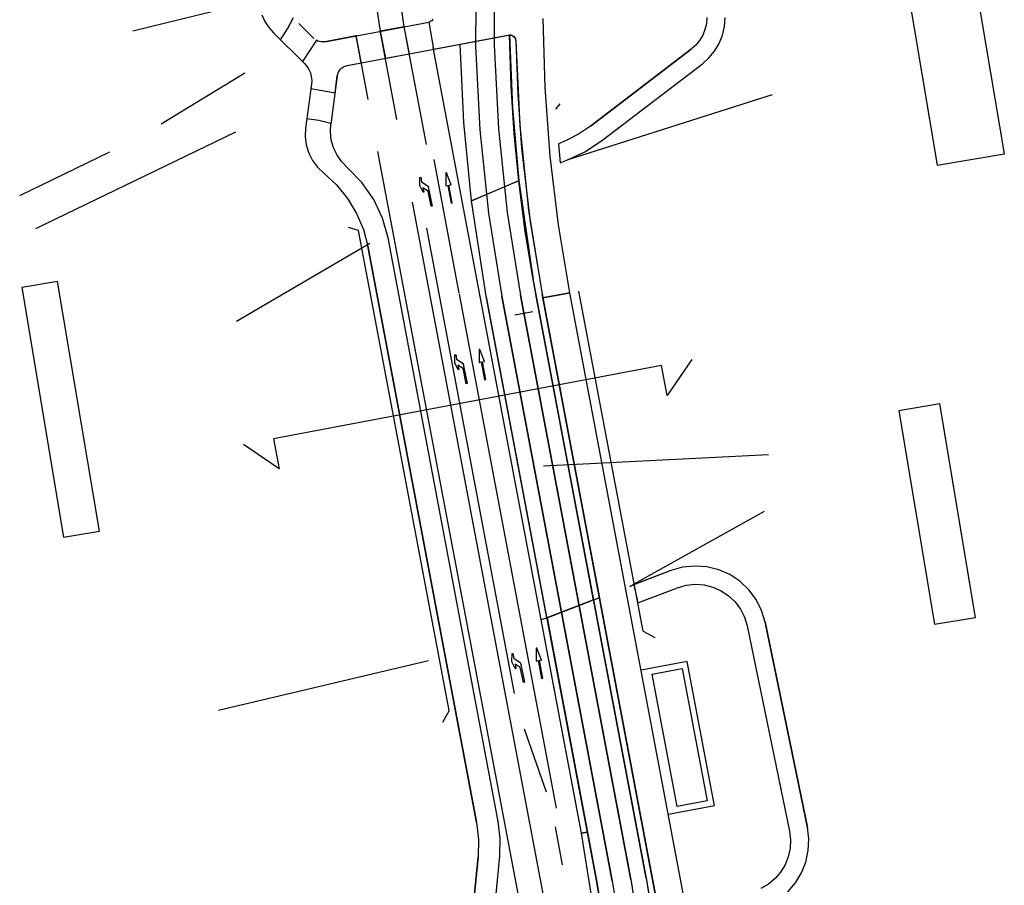
# Model space of a CAD drawing. Units: inches. Extents: x 25497291 to 25506533, y 6680675 to 6689272.
# Drawn here: x 25506139 to 25506300, y 6682353 to 6682494 of the extents above; entities that cross this region are included whole.
import ezdxf

# ---------------------------------------------------------------- set-up
doc = ezdxf.new("R2010")
doc.units = ezdxf.units.IN
doc.header["$MEASUREMENT"] = 0
for name, pattern in [('DASHED_2', [0]), ('MAALI11', [0]), ('PISTEKATKO', [0])]:
    doc.linetypes.add(name, pattern=pattern)
for name, color, linetype, lineweight in [('_peittomaski', 189, 'Continuous', 30), ('A01_reunakivi', 105, 'Continuous', 30), ('A01_reunakivi_raitiotie', 80, 'Continuous', 30), ('A02_katualueenraja', 209, 'Continuous', 30), ('A03_materiaaliraja', 89, 'Continuous', 30), ('A04_kulkusuuntanuoli_aariv', 62, 'Continuous', 30), ('A04_maaliviiva_ehyt', 172, 'Continuous', 30), ('A04_maaliviiva_katko11', 51, 'Continuous', 30), ('A06_silta', 77, 'Continuous', 30), ('A10_raideliikenne', 181, 'Continuous', 30), ('A11_raja_rakennus_uusi', 208, 'Continuous', 30), ('A29_tekstit_vihr', 192, 'Continuous', 30), ('A32_mittalinja', 147, 'Continuous', 30), ('A34_paaluviivat', 133, 'Continuous', 30), ('A40_tyyppipl_vihr', 155, 'Continuous', 30), ('A50_raja_noppak_harm', 156, 'Continuous', 30), ('A51_raja_lpensas_matala', 13, 'Continuous', 30), ('A51_raja_nurmi', 122, 'Continuous', 30), ('A62_raja_jkpp_harm', 29, 'Continuous', 30), ('A62_raja_raitiotie', 8, 'Continuous', 30)]:
    doc.layers.add(name, color=color, linetype=linetype, lineweight=lineweight)

msp = doc.modelspace()

# ---------------------------------------------------------------- linework, layer by layer
at = {"layer": '_peittomaski', "color": 60, "linetype": 'Continuous', "lineweight": 25}
for points in [[(25506277.67, 6682537.47, 0), (25506288.88, 6682470.63, 0), (25506299.84, 6682472.47, 0), (25506288.62, 6682539.31, 0)], [(25506139.37, 6682450.67, 0), (25506146.21, 6682409.9, 0), (25506152.05, 6682410.88, 0), (25506145.22, 6682451.65, 0)], [(25506282.59, 6682430.56, 0), (25506288.44, 6682395.69, 0), (25506295.14, 6682396.81, 0), (25506289.29, 6682431.68, 0)]]:
    msp.add_polyline3d(points, close=True, dxfattribs=at)
at = {"layer": 'A01_reunakivi', "color": 3, "linetype": 'Continuous', "lineweight": 25}
for p, q in [((25506195.95, 6682481.34), (25506193.96, 6682491.88)), ((25506200.64, 6682478.08), (25506197.89, 6682492.62)), ((25506205.47, 6682474.04), (25506202.17, 6682491.5)), ((25506230.78, 6682361.58), (25506206.55, 6682489.88)), ((25506162.16, 6682477.4), (25506175.82, 6682485.7)), ((25506141.65, 6682460.31), (25506174.31, 6682476.1)), ((25506139.03, 6682465.71), (25506153.74, 6682472.82)), ((25506222.41, 6682341.27), (25506197.54, 6682472.89)), ((25506225.69, 6682345.46), (25506203.18, 6682464.63)), ((25506219.86, 6682384.38), (25506205.51, 6682460.38)), ((25506221.4, 6682378.63), (25506224.99, 6682368.35)), ((25506227.69, 6682356.41), (25506226.52, 6682362.6))]:
    msp.add_line(p, q, dxfattribs=at)
at = {"layer": 'A01_reunakivi', "color": 3, "linetype": 'DASHED_2', "lineweight": 25}
for p, q in [((25506261.94, 6682482.11), (25506228.4, 6682471.47)), ((25506196.23, 6682457.84), (25506174.44, 6682445.12)), ((25506239.38, 6682402.28), (25506260.66, 6682414.16)), ((25506238.66, 6682401.88), (25506239.33, 6682402.26)), ((25506171.5, 6682381.69), (25506205.78, 6682389.79))]:
    msp.add_line(p, q, dxfattribs=at)
at = {"layer": 'A01_reunakivi_raitiotie', "color": 72, "linetype": 'MAALI11', "lineweight": 25}
for p, q in [((25506241.33, 6682354.23), (25506223.33, 6682449.55)), ((25506233.31, 6682353.6), (25506215.26, 6682449.14))]:
    msp.add_line(p, q, dxfattribs=at)
at = {"layer": 'A02_katualueenraja', "color": 2, "linetype": 'Continuous', "lineweight": 25}
msp.add_line((25506157.52, 6682492.57), (25506175.97, 6682497.11), dxfattribs=at)
at = {"layer": 'A03_materiaaliraja', "color": 1, "linetype": 'Continuous', "lineweight": 25}
for p, q in [((25506187.09, 6682491.34), (25506184.62, 6682493.77)), ((25506188.86, 6682490.8), (25506205.86, 6682494.01)), ((25506185.53, 6682487.26), (25506180.47, 6682492.24)), ((25506192.52, 6682486.91), (25506218.86, 6682491.89)), ((25506232.23, 6682476.99), (25506248.7, 6682489.58)), ((25506234.05, 6682474.61), (25506250.52, 6682487.2)), ((25506190.9, 6682485.21), (25506189.85, 6682477.36)), ((25506186.69, 6682483.88), (25506185.72, 6682476.68)), ((25506228.4, 6682471.47), (25506229.45, 6682471.92)), ((25506217.19, 6682363.51), (25506199.2, 6682458.76)), ((25506213.66, 6682363.36), (25506195.89, 6682457.4)), ((25506244.51, 6682342.8), (25506224.34, 6682449.6)), ((25506247.83, 6682349.44), (25506228.87, 6682449.82)), ((25506245.38, 6682404.44), (25506239.4, 6682402.16)), ((25506239.35, 6682402.14), (25506238.66, 6682401.88)), ((25506257.82, 6682395.43), (25506264.74, 6682361.92)), ((25506260.76, 6682396.03), (25506267.68, 6682362.53)), ((25506248.04, 6682389.63), (25506240.51, 6682388.21)), ((25506252.49, 6682366.05), (25506248.04, 6682389.63)), ((25506252.49, 6682366.05), (25506244.97, 6682364.63)), ((25506215.97, 6682342.79), (25506217.44, 6682357.85)), ((25506212.3, 6682341.21), (25506213.91, 6682357.7))]:
    msp.add_line(p, q, dxfattribs=at)
at = {"layer": 'A04_kulkusuuntanuoli_aariv', "color": 7, "linetype": 'Continuous', "lineweight": 25}
for points in [[(25506208.73, 6682469.39, 0), (25506208.61, 6682469.37, 0), (25506208.61, 6682467.28, 0), (25506208.96, 6682467.35, 0), (25506209.51, 6682464.45, 0), (25506209.69, 6682464.48, 0), (25506209.14, 6682467.38, 0), (25506209.49, 6682467.45, 0)], [(25506204.88, 6682466.93, 0), (25506205.03, 6682466.23, 0), (25506204.91, 6682466.21, 0), (25506204.38, 6682467.32, 0), (25506204.4, 6682468.65, 0), (25506204.52, 6682468.68, 0), (25506204.68, 6682467.92, 0), (25506205.74, 6682467.22, 0), (25506205.82, 6682466.84, 0), (25506206.42, 6682463.97, 0), (25506206.25, 6682463.93, 0), (25506205.74, 6682466.38, 0)], [(25506214.19, 6682440.55, 0), (25506214.07, 6682440.53, 0), (25506214.07, 6682438.44, 0), (25506214.42, 6682438.51, 0), (25506214.97, 6682435.61, 0), (25506215.15, 6682435.64, 0), (25506214.6, 6682438.54, 0), (25506214.95, 6682438.61, 0)], [(25506210.6, 6682437.97, 0), (25506210.75, 6682437.27, 0), (25506210.63, 6682437.24, 0), (25506210.09, 6682438.36, 0), (25506210.12, 6682439.69, 0), (25506210.24, 6682439.72, 0), (25506210.39, 6682438.96, 0), (25506211.46, 6682438.26, 0), (25506211.54, 6682437.88, 0), (25506212.14, 6682435.01, 0), (25506211.96, 6682434.97, 0), (25506211.45, 6682437.42, 0)], [(25506223.49, 6682391.79, 0), (25506223.37, 6682391.77, 0), (25506223.37, 6682389.68, 0), (25506223.72, 6682389.75, 0), (25506224.27, 6682386.85, 0), (25506224.45, 6682386.88, 0), (25506223.9, 6682389.78, 0), (25506224.25, 6682389.85, 0)], [(25506219.93, 6682389.19, 0), (25506220.08, 6682388.48, 0), (25506219.96, 6682388.46, 0), (25506219.42, 6682389.57, 0), (25506219.45, 6682390.91, 0), (25506219.56, 6682390.93, 0), (25506219.72, 6682390.17, 0), (25506220.79, 6682389.47, 0), (25506220.87, 6682389.1, 0), (25506221.47, 6682386.22, 0), (25506221.29, 6682386.18, 0), (25506220.78, 6682388.63, 0)]]:
    msp.add_polyline3d(points, close=True, dxfattribs=at)
at = {"layer": 'A04_maaliviiva_ehyt', "color": 7, "linetype": 'Continuous', "lineweight": 25}
msp.add_line((25506210.82, 6682449.75), (25506206.7, 6682471.56), dxfattribs=at)
at = {"layer": 'A04_maaliviiva_katko11', "color": 7, "linetype": 'MAALI11', "lineweight": 25}
msp.add_line((25506226.7, 6682365.67), (25506210.86, 6682449.56), dxfattribs=at)
at = {"layer": 'A06_silta', "color": 4, "linetype": 'Continuous', "lineweight": 25}
for p, q in [((25506226.57, 6682479.81), (25506227.3, 6682480.64)), ((25506194.38, 6682460), (25506192.72, 6682460.48)), ((25506209.19, 6682381.63), (25506194.38, 6682460)), ((25506240.84, 6682394.56), (25506230.35, 6682450.1)), ((25506240.84, 6682394.56), (25506242.74, 6682393.51)), ((25506209.19, 6682381.63), (25506208.1, 6682379.66))]:
    msp.add_line(p, q, dxfattribs=at)
at = {"layer": 'A10_raideliikenne', "color": 140, "linetype": 'Continuous', "lineweight": 25}
for p, q in [((25506235.82, 6682353.8), (25506217.78, 6682449.27)), ((25506238.83, 6682354.04), (25506220.81, 6682449.42))]:
    msp.add_line(p, q, dxfattribs=at)
at = {"layer": 'A11_raja_rakennus_uusi', "color": 7, "linetype": 'Continuous', "lineweight": 25}
msp.add_polyline3d([(25506242.33, 6682387.54, 0), (25506247.24, 6682388.47, 0), (25506251.32, 6682366.85, 0), (25506246.41, 6682365.92, 0)], close=True, dxfattribs=at)
at = {"layer": 'A29_tekstit_vihr', "color": 3, "linetype": 'Continuous', "lineweight": 25}
msp.add_line((25506224.58, 6682421.58), (25506261.31, 6682423.43), dxfattribs=at)
at = {"layer": 'A32_mittalinja', "color": 1, "linetype": 'PISTEKATKO', "lineweight": 25}
msp.add_polyline3d([(25506213.59, 6682503.78, 0), (25506213.5, 6682490.09, 0), (25506214.18, 6682476.41, 0), (25506215.61, 6682462.79, 0), (25506217.78, 6682449.27, 0), (25506235.82, 6682353.8, 0), (25506237.96, 6682340.54, 0), (25506239.38, 6682327.18, 0), (25506240.08, 6682313.76, 0), (25506240.06, 6682300.33, 0), (25506230.83, 6681973.32, 0), (25506230.21, 6681960.26, 0), (25506229.11, 6681947.24, 0), (25506227.53, 6681934.27, 0), (25506221.45, 6681891.2, 0), (25506219.86, 6681878.23, 0), (25506218.76, 6681865.21, 0), (25506218.15, 6681852.15, 0), (25506209.07, 6681530.6, 0), (25506208.29, 6681516.77, 0), (25506206.75, 6681503.01, 0), (25506204.46, 6681489.36, 0), (25506201.41, 6681475.85, 0), (25506178.59, 6681386.43, 0)], dxfattribs=at)
at = {"layer": 'A34_paaluviivat', "color": 1, "linetype": 'Continuous', "lineweight": 25}
for points in [[(25506216.59, 6682503.93), (25506216.52, 6682490.23), (25506217.21, 6682476.56), (25506218.63, 6682462.94), (25506220.81, 6682449.42), (25506238.83, 6682354.04), (25506240.96, 6682340.77), (25506242.39, 6682327.42), (25506243.09, 6682314), (25506243.07, 6682300.57), (25506233.82, 6681973.06), (25506233.21, 6681960.01), (25506232.11, 6681946.99), (25506230.52, 6681934.01), (25506224.46, 6681891.11), (25506222.88, 6681878.15), (25506221.78, 6681865.13), (25506221.17, 6681852.08), (25506212.05, 6681530.11), (25506211.28, 6681516.28), (25506209.74, 6681502.52), (25506207.44, 6681488.86), (25506204.39, 6681475.35), (25506182.67, 6681390.27)], [(25506216.59, 6682503.93), (25506216.52, 6682490.23), (25506217.21, 6682476.56), (25506218.63, 6682462.94), (25506220.81, 6682449.42), (25506238.83, 6682354.04), (25506240.96, 6682340.77), (25506242.39, 6682327.42), (25506243.09, 6682314), (25506243.07, 6682300.57), (25506233.82, 6681973.06), (25506233.21, 6681960.01), (25506232.11, 6681946.99), (25506230.52, 6681934.01), (25506224.46, 6681891.11), (25506222.88, 6681878.15), (25506221.78, 6681865.13), (25506221.17, 6681852.08), (25506212.05, 6681530.11), (25506211.28, 6681516.28), (25506209.74, 6681502.52), (25506207.44, 6681488.86), (25506204.39, 6681475.35), (25506182.67, 6681390.27)], [(25506222.85, 6682446.69), (25506219.9, 6682446.13)], [(25506222.85, 6682446.69), (25506219.9, 6682446.13)], [(25506222.85, 6682446.69), (25506219.9, 6682446.13)], [(25506222.85, 6682446.69), (25506219.9, 6682446.13)]]:
    msp.add_lwpolyline(points, dxfattribs=at)
at = {"layer": 'A40_tyyppipl_vihr', "color": 3, "linetype": 'Continuous', "lineweight": 25}
msp.add_polyline3d([(25506248.79, 6682438.89, 0), (25506244.8, 6682433.05, 0), (25506243.87, 6682437.96, 0), (25506180.49, 6682425.99, 0), (25506181.42, 6682421.08, 0), (25506175.58, 6682425.06, 0)], dxfattribs=at)
at = {"layer": 'A50_raja_noppak_harm', "color": 8, "linetype": 'Continuous', "lineweight": 25}
msp.add_polyline3d([(25506219.02, 6682491.9, 0), (25506219.17, 6682491.9, 0), (25506219.33, 6682491.86, 0), (25506219.47, 6682491.81, 0), (25506219.61, 6682491.73, 0), (25506219.73, 6682491.63, 0), (25506219.84, 6682491.51, 0), (25506219.92, 6682491.38, 0), (25506219.99, 6682491.23, 0), (25506220.03, 6682491.08, 0), (25506220.04, 6682490.92, 0), (25506220.37, 6682482.16, 0), (25506221.01, 6682473.42, 0), (25506222.4, 6682461.39, 0), (25506224.39, 6682449.29, 0), (25506231.43, 6682412.03, 0), (25506233.72, 6682400.01, 0), (25506232.75, 6682399.64, 0), (25506225.77, 6682436.59, 0), (25506222.82, 6682452.29, 0), (25506221.55, 6682460.19, 0), (25506220.54, 6682468.11, 0), (25506219.8, 6682475.81, 0), (25506219.29, 6682483.52, 0)], close=True, dxfattribs=at)
at = {"layer": 'A51_raja_lpensas_matala', "color": 83, "linetype": 'Continuous', "lineweight": 25}
msp.add_polyline3d([(25506201.75, 6682595.47, 0), (25506198.22, 6682595, 0), (25506199.39, 6682584.02, 0), (25506199.95, 6682572.99, 0), (25506199.9, 6682561.95, 0), (25506199.25, 6682550.93, 0), (25506196.53, 6682519.89, 0), (25506196.17, 6682513.02, 0), (25506196.28, 6682506.15, 0), (25506196.86, 6682499.3, 0), (25506197.91, 6682492.51, 0), (25506201.84, 6682493.25, 0), (25506200.51, 6682502.53, 0), (25506199.75, 6682511.88, 0), (25506199.59, 6682522.15, 0), (25506200.14, 6682532.4, 0), (25506202.4, 6682558.26, 0), (25506203.06, 6682569.45, 0), (25506203.09, 6682580.66, 0), (25506202.5, 6682591.85, 0), (25506202.24, 6682593.69, 0)], close=True, dxfattribs=at)
at = {"layer": 'A51_raja_nurmi', "color": 81, "linetype": 'Continuous', "lineweight": 25}
for points in [[(25506235.71, 6682234.68, 0), (25506237.56, 6682300.13, 0), (25506237.57, 6682313.57, 0), (25506236.87, 6682326.98, 0), (25506235.45, 6682340.34, 0), (25506233.31, 6682353.6, 0), (25506225.16, 6682396.75, 0), (25506232.75, 6682399.66, 0), (25506241.33, 6682354.23, 0), (25506243.47, 6682340.97, 0), (25506244.89, 6682327.62, 0), (25506245.6, 6682314.2, 0), (25506245.58, 6682300.77, 0), (25506243.7, 6682234.45, 0)], [(25506247.53, 6682322.11, 0), (25506246.24, 6682332.48, 0), (25506244.51, 6682342.8, 0), (25506233.72, 6682400.01, 0), (25506232.75, 6682399.64, 0), (25506241.33, 6682354.23, 0), (25506243.12, 6682343.51, 0), (25506244.43, 6682332.71, 0), (25506245.28, 6682321.87, 0)], [(25506230.78, 6682361.58, 0), (25506224.2, 6682396.46, 0), (25506225.16, 6682396.75, 0), (25506231.77, 6682361.74, 0)], [(25506233.31, 6682353.6, 0), (25506235.45, 6682340.34, 0), (25506236.87, 6682326.98, 0), (25506237.57, 6682313.57, 0), (25506237.56, 6682300.13, 0), (25506235.71, 6682234.68, 0), (25506232.96, 6682234.76, 0), (25506235.03, 6682308.12, 0), (25506235.05, 6682321.55, 0), (25506234.35, 6682334.96, 0), (25506232.92, 6682348.32, 0), (25506230.78, 6682361.58, 0), (25506231.77, 6682361.74, 0)]]:
    msp.add_polyline3d(points, close=True, dxfattribs=at)
at = {"layer": 'A62_raja_jkpp_harm', "color": 6, "linetype": 'Continuous', "lineweight": 25}
for points in [[(25506178.57, 6682495.17, 0), (25506179.06, 6682494.11, 0), (25506179.7, 6682493.12, 0), (25506180.47, 6682492.24, 0), (25506181.64, 6682491.09, 0), (25506182.79, 6682492.88, 0), (25506183.75, 6682494.78, 0)], [(25506206.54, 6682494.49, 0), (25506206.44, 6682494.35, 0), (25506206.32, 6682494.23, 0), (25506206.18, 6682494.13, 0), (25506206.02, 6682494.06, 0), (25506205.86, 6682494.01, 0), (25506205.83, 6682494.01, 0), (25506206.61, 6682489.57, 0), (25506218.86, 6682491.89, 0), (25506219.03, 6682491.9, 0), (25506219.2, 6682491.89, 0), (25506219.37, 6682491.85, 0), (25506219.53, 6682491.78, 0), (25506219.67, 6682491.68, 0), (25506219.8, 6682491.56, 0), (25506219.9, 6682491.42, 0), (25506219.98, 6682491.26, 0), (25506220.02, 6682491.1, 0), (25506220.04, 6682490.92, 0), (25506220.71, 6682477.08, 0), (25506222.14, 6682463.29, 0), (25506224.34, 6682449.6, 0), (25506224.45, 6682448.99, 0), (25506228.87, 6682449.82, 0), (25506227.03, 6682460.92, 0), (25506225.69, 6682472.1, 0), (25506224.86, 6682483.32, 0), (25506224.53, 6682494.57, 0)], [(25506251.25, 6682494.73, 0), (25506251.18, 6682493.74, 0), (25506250.95, 6682492.78, 0), (25506250.58, 6682491.86, 0), (25506250.07, 6682491.01, 0), (25506249.44, 6682490.24, 0), (25506248.7, 6682489.58, 0), (25506232.23, 6682476.99, 0), (25506230.32, 6682475.71, 0), (25506228.27, 6682474.68, 0), (25506227.01, 6682474.14, 0), (25506227.31, 6682471, 0), (25506228.4, 6682471.47, 0), (25506231.34, 6682472.84, 0), (25506234.05, 6682474.61, 0), (25506250.52, 6682487.2, 0), (25506251.6, 6682488.16, 0), (25506252.53, 6682489.28, 0), (25506253.27, 6682490.53, 0), (25506253.81, 6682491.87, 0), (25506254.14, 6682493.28, 0), (25506254.25, 6682494.73, 0)], [(25506215.97, 6682342.79, 0), (25506217.44, 6682357.85, 0), (25506217.52, 6682360.69, 0), (25506217.19, 6682363.51, 0), (25506199.2, 6682458.76, 0), (25506198.3, 6682462.01, 0), (25506196.86, 6682465.06, 0), (25506194.93, 6682467.82, 0), (25506192.57, 6682470.22, 0), (25506191.63, 6682471.18, 0), (25506190.86, 6682472.28, 0), (25506190.28, 6682473.5, 0), (25506189.92, 6682474.79, 0), (25506189.78, 6682476.13, 0), (25506189.86, 6682477.47, 0), (25506187.91, 6682477.93, 0), (25506185.93, 6682478.2, 0), (25506185.72, 6682476.68, 0), (25506185.66, 6682475.31, 0), (25506185.83, 6682473.94, 0), (25506186.23, 6682472.62, 0), (25506186.85, 6682471.4, 0), (25506187.68, 6682470.3, 0), (25506188.68, 6682469.35, 0), (25506190.78, 6682467.42, 0), (25506192.58, 6682465.22, 0), (25506194.05, 6682462.78, 0), (25506195.17, 6682460.16, 0), (25506195.89, 6682457.4, 0), (25506213.66, 6682363.36, 0), (25506213.99, 6682360.54, 0), (25506213.91, 6682357.7, 0), (25506212.3, 6682341.21, 0)], [(25506247.83, 6682349.44, 0), (25506228.87, 6682449.82, 0), (25506224.45, 6682448.99, 0), (25506244.51, 6682342.8, 0)], [(25506264.5, 6682352.02, 0), (25506265.74, 6682353.47, 0), (25506266.72, 6682355.1, 0), (25506267.43, 6682356.87, 0), (25506267.82, 6682358.73, 0), (25506267.91, 6682360.64, 0), (25506267.68, 6682362.53, 0), (25506260.76, 6682396.03, 0), (25506260.19, 6682397.94, 0), (25506259.3, 6682399.72, 0), (25506258.12, 6682401.32, 0), (25506256.67, 6682402.7, 0), (25506255.02, 6682403.8, 0), (25506253.19, 6682404.6, 0), (25506251.26, 6682405.07, 0), (25506249.27, 6682405.2, 0), (25506247.29, 6682404.99, 0), (25506245.38, 6682404.44, 0), (25506239.35, 6682402.14, 0), (25506239.97, 6682399.17, 0), (25506246.45, 6682401.64, 0), (25506247.87, 6682402.05, 0), (25506249.33, 6682402.21, 0), (25506250.8, 6682402.11, 0), (25506252.23, 6682401.76, 0), (25506253.58, 6682401.17, 0), (25506254.8, 6682400.35, 0), (25506255.87, 6682399.34, 0), (25506256.74, 6682398.15, 0), (25506257.4, 6682396.84, 0), (25506257.82, 6682395.43, 0), (25506264.74, 6682361.92, 0), (25506264.91, 6682360.52, 0), (25506264.85, 6682359.12, 0), (25506264.55, 6682357.74, 0), (25506264.04, 6682356.43, 0), (25506263.31, 6682355.23, 0), (25506262.39, 6682354.16, 0), (25506261.31, 6682353.25, 0), (25506260.1, 6682352.54, 0)]]:
    msp.add_polyline3d(points, dxfattribs=at)
for points in [[(25506201.84, 6682493.25, 0), (25506197.91, 6682492.51, 0), (25506198.75, 6682488.09, 0), (25506202.68, 6682488.83, 0)], [(25506192.52, 6682486.91, 0), (25506194.81, 6682487.35, 0), (25506193.98, 6682491.77, 0), (25506188.86, 6682490.8, 0), (25506188.58, 6682490.77, 0), (25506188.29, 6682490.78, 0), (25506188.01, 6682490.82, 0), (25506187.74, 6682490.91, 0), (25506187.49, 6682491.03, 0), (25506185.24, 6682487.55, 0), (25506185.53, 6682487.26, 0), (25506185.94, 6682486.79, 0), (25506186.26, 6682486.27, 0), (25506186.51, 6682485.7, 0), (25506186.66, 6682485.11, 0), (25506186.72, 6682484.49, 0), (25506186.69, 6682483.88, 0), (25506186.59, 6682483.16, 0), (25506190.54, 6682482.47, 0), (25506190.9, 6682485.21, 0), (25506190.97, 6682485.52, 0), (25506191.08, 6682485.81, 0), (25506191.24, 6682486.08, 0), (25506191.44, 6682486.32, 0), (25506191.67, 6682486.53, 0), (25506191.93, 6682486.7, 0), (25506192.21, 6682486.83, 0)]]:
    msp.add_polyline3d(points, close=True, dxfattribs=at)
at = {"layer": 'A62_raja_raitiotie', "color": 85, "linetype": 'Continuous', "lineweight": 25}
for points in [[(25506210.97, 6682490.4, 0), (25506219.02, 6682491.9, 0), (25506219.49, 6682479.99, 0), (25506220.54, 6682468.11, 0), (25506212.81, 6682464.83, 0), (25506211.56, 6682477.59, 0)], [(25506232.75, 6682399.66, 0), (25506225.13, 6682396.74, 0), (25506215.24, 6682449.24, 0), (25506212.81, 6682464.83, 0), (25506220.54, 6682468.12, 0), (25506222.96, 6682451.54, 0), (25506228.95, 6682419.75, 0)]]:
    msp.add_polyline3d(points, close=True, dxfattribs=at)

doc.saveas('drawing.dxf')
